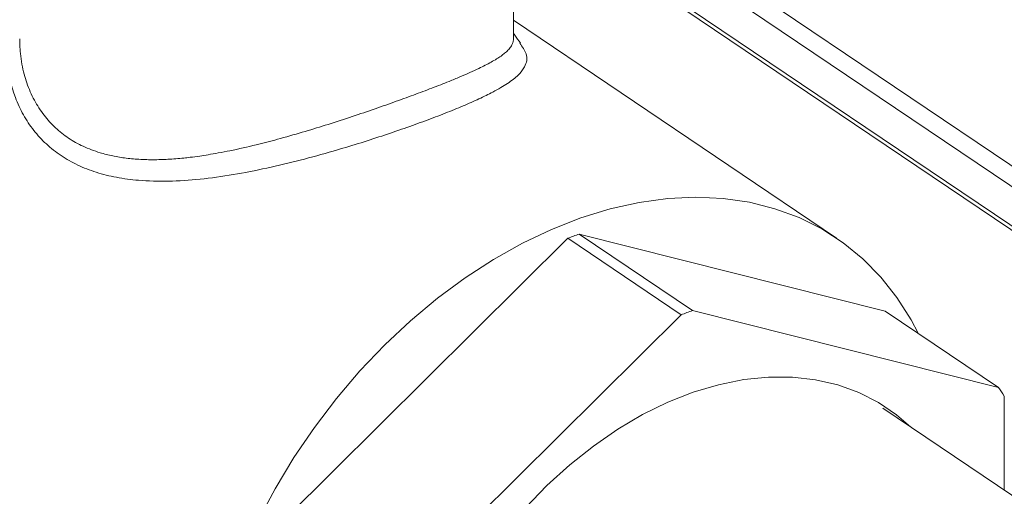
# Model space of a CAD drawing. Extents: x 6.44 to 15.8, y 3.95 to 10.64.
# Drawn here: x 11.55 to 11.79, y 6.01 to 6.13 of the extents above; entities that cross this region are included whole.
import ezdxf

# ---------------------------------------------------------------- set-up
doc = ezdxf.new("R2010")
doc.units = 0
doc.header["$LTSCALE"] = 0.2
doc.header["$MEASUREMENT"] = 0

# ---------------------------------------------------------------- blocks, each defined once
blk = doc.blocks.new('A$C65FE13A4')
at = {"color": 7, "linetype": 'Continuous', "lineweight": 18}
for p, q in [((3.231561460498, 1.823313204497921), (3.397381256708549, 1.711375706374572)), ((3.394970515422454, 1.707884835890793), (3.229150719211905, 1.81982233401414)), ((3.229150719211905, 1.810129139132717), (3.394970515422454, 1.698191641009369)), ((3.229882947823185, 1.808535450909632), (3.395702744033734, 1.696597952786284)), ((3.247520211385819, 1.760952612892938), (3.247520211385819, 1.778953993106941)), ((3.32721472823712, 1.711758389947559), (3.247520211385819, 1.765556579514485)), ((3.263764510271471, 1.712744987806931), (3.339231154178719, 1.693736818541515)), ((3.291723850902947, 1.693870892487864), (3.263764510271471, 1.712744987806931)), ((3.185475687005471, 1.636794996854491), (3.260942330912719, 1.711699821499877)), ((3.260942330912719, 1.711699821499877), (3.288901671544199, 1.69282572618081)), ((3.288901671544199, 1.69282572618081), (3.213435027636955, 1.617920901535424)), ((3.367190494810195, 1.674862723222447), (3.291723850902947, 1.693870892487864)), ((3.339231154178719, 1.693736818541515), (3.367190494810195, 1.674862723222447)), ((3.368601584489571, 1.649522863527223), (3.368601584489571, 1.672751301809077)), ((3.479998190232784, 1.574324017362349), (3.338617932499389, 1.669763480540892))]:
    blk.add_line(p, q, dxfattribs=at)
at = {"color": 7, "linetype": 'Continuous', "lineweight": 18, "flags": 128}
for points in [[(3.347340057911047, 1.688262861769988), (3.345600825467518, 1.691562546717821), (3.342110660099749, 1.697086851819033), (3.33814082530899, 1.702121538906915), (3.333715196148788, 1.706636328780918), (3.328860388873643, 1.71060406896351), (3.323605600865747, 1.714000896998369), (3.317982435038488, 1.716806383962012), (3.312024709772793, 1.719003657325728), (3.305768255529419, 1.72057950242897), (3.29925069936035, 1.721524441953866), (3.292511238615273, 1.721832792922927), (3.285590405204104, 1.721502700877144), (3.27852982183331, 1.720536151028918), (3.271371951682067, 1.718938956322768), (3.264159843023684, 1.716720722475588), (3.256936870328254, 1.713894790206743), (3.249746473403441, 1.710478155005408), (3.242631896142406, 1.706491364917701), (3.235635926449937, 1.701958396968313), (3.22880063891094, 1.69690651295986), (3.22216714174894, 1.691366095517197), (3.215775329596397, 1.685370465362734), (3.209663643563687, 1.678955680921692), (3.203868840049736, 1.672160321462489), (3.198425769684718, 1.665025255076488), (3.193367167734273, 1.657593392892476), (3.188723457225738, 1.649909431004095), (3.184522565980515, 1.642019581662269)], [(3.250470023328706, 1.645168453741173), (3.255802450057843, 1.650691196272033), (3.261404966762662, 1.65579217738291), (3.267233726153769, 1.660431474980448), (3.273243110286014, 1.66457278027075), (3.279386087580733, 1.668183681924933), (3.285614580911638, 1.671235919741711), (3.291879843873513, 1.673705605821791), (3.298132842288922, 1.675573411523072), (3.304324637967138, 1.676824718733476), (3.310406771711833, 1.677449734277498), (3.316331642579986, 1.677443566561077), (3.322052880423826, 1.676806263854958), (3.327525708800074, 1.675542813916904), (3.332707295406365, 1.673663104955725), (3.337557087302038, 1.671181848242651), (3.34203712828992, 1.668118462975671), (3.34544619968274, 1.665154023995354)]]:
    blk.add_lwpolyline(points, dxfattribs=at)
at = {"color": 7, "linetype": 'Continuous', "lineweight": 18}
for centre, radius, start, end in [((3.297360427199713, 1.617695772104208), 0.1008118992974151, 109.466368311202, 111.1768593370461), ((3.325319767830656, 1.598821676786586), 0.1008118992958744, 109.4663683111893, 111.1768593370594), ((3.317540258597695, 1.640153606099738), 0.06057944178840573, 32.55427668393802, 34.9563408297199)]:
    blk.add_arc(centre, radius, start, end, dxfattribs=at)
for points, knots in [([(3.225847454717588, 1.740714147225225), (3.224121672234617, 1.74008474913837), (3.220674870122657, 1.738827689991898), (3.215072161366876, 1.73692305899053), (3.209207408819339, 1.735041056904813), (3.202478683119256, 1.733023599148837), (3.194933949996905, 1.730937192889435), (3.18664772103558, 1.728946216085305), (3.178356133886581, 1.727332905404135), (3.170219763368209, 1.726181958726607), (3.162396053188559, 1.725664170660603), (3.155538248466183, 1.725864208296558), (3.149611332268279, 1.72664527822316), (3.144586053163124, 1.72789402637968), (3.140007357730948, 1.729687333173844), (3.135880279054369, 1.732030429084366), (3.132229328803213, 1.734896887968148), (3.129105678616071, 1.738273099065463), (3.126540049266772, 1.742128747021178), (3.123974796074137, 1.747691106337733), (3.122196786716113, 1.755290151301831), (3.122605709212475, 1.763667970789114), (3.123968049631387, 1.769831226821347), (3.125315356334454, 1.772663634626101), (3.125738961385817, 1.773554168497025)], [0, 0, 0, 0, 0.03744794322450995, 0.07479253675866698, 0.112431109140334, 0.1507518458893028, 0.2010496068570084, 0.2515814029763148, 0.3030923207815764, 0.3552628784502601, 0.4064504426708176, 0.4574340089349382, 0.4973655798785912, 0.5363907665359855, 0.5749695997514773, 0.613578105569686, 0.6523687979424752, 0.6911207205667991, 0.7303180465251241, 0.7704287869931253, 0.8469897011940393, 0.925061979683059, 0.9764388287589564, 0.9999999999999999, 0.9999999999999999, 0.9999999999999999, 0.9999999999999999]), ([(3.125746962211238, 1.760952573127036), (3.125750373464722, 1.760427248291689), (3.125758310460128, 1.759204970081453), (3.125922261650555, 1.757094182034753), (3.126260667255782, 1.754696982495624), (3.126803515180711, 1.752266805913665), (3.127715585111297, 1.749252151305274), (3.129223234368162, 1.745779687883506), (3.131613412659505, 1.74206991488741), (3.134458227404014, 1.738929896880316), (3.137709488091168, 1.736344187912412), (3.14139374809325, 1.734286329624984), (3.145091570371225, 1.732891419169546), (3.148682394617737, 1.731981544957056), (3.152032022728072, 1.731425907514286), (3.154888089930601, 1.731178670626889), (3.157154897756882, 1.731097552448472), (3.158775382311578, 1.731083148667661), (3.160495228919842, 1.731112828918374), (3.162316275730802, 1.7311902396164), (3.164239658221096, 1.731320230716927), (3.166065160911835, 1.731486019990217), (3.168037760931011, 1.73171311801884), (3.170029427283986, 1.731980750297941), (3.172348926168624, 1.732335968341845), (3.17483893174996, 1.732763383003435), (3.178774563771263, 1.73352649406795), (3.18364388046227, 1.734629078757678), (3.18960645868826, 1.736180213289199), (3.195292300314005, 1.737793699585427), (3.201234875384301, 1.739615432203774), (3.207030034835302, 1.741483956716021), (3.21269971197114, 1.743399154128269), (3.218018108692412, 1.745270281173496), (3.221267359304512, 1.74646398345698), (3.222871453882117, 1.747053292066505)], [0, 0, 0, 0, 0.0155175357586076, 0.03610479565814338, 0.06304275510818554, 0.08807283291795305, 0.1112022755706176, 0.1586055073850042, 0.2039522846273661, 0.2473916823367897, 0.2890932563317681, 0.3305590032100483, 0.3737922931915523, 0.4036882782719992, 0.4344882078552209, 0.4662323547520868, 0.4793731247036973, 0.4931678613173524, 0.5076181731125885, 0.5227254582324512, 0.5384909390575945, 0.5549156900398208, 0.5670884379324392, 0.5860523068916701, 0.6024683286946464, 0.6219025974647467, 0.6443549388870236, 0.6938434305996363, 0.7334383884309293, 0.7798564559568294, 0.8225684880745731, 0.8688148576443986, 0.9137204833742251, 0.9574054078000044, 1, 1, 1, 1]), ([(3.222871453882117, 1.747053292066505), (3.224407431531059, 1.747626890442457), (3.227519574111078, 1.748789094808424), (3.231265423501569, 1.750263003841595), (3.234332003266104, 1.7515285735159), (3.236790660097785, 1.752595800438085), (3.23886060716907, 1.753549435567221), (3.240604106583476, 1.754405741576687), (3.242078862353349, 1.755187886723114), (3.243378456973673, 1.755949943844754), (3.24447301788652, 1.756673271710597), (3.245407518255853, 1.757380031157331), (3.246231663368405, 1.758137599637567), (3.24695714982856, 1.759016909841503), (3.247386186188528, 1.759922522360728), (3.247533798795562, 1.76059243679514), (3.247514044147479, 1.760910656080585), (3.247511442613366, 1.76095256309526)], [0, 0, 0, 0, 0.100246636770352, 0.2031161241254512, 0.2733256809425696, 0.3449226761764136, 0.4179869513420172, 0.4741727222104834, 0.5333166530313648, 0.5954411725268055, 0.6519983662281817, 0.7065250360889531, 0.7687692405405948, 0.8387340376610043, 0.924751208865701, 0.9900903171534176, 1, 1, 1, 1]), ([(3.249293136698427, 1.759824447782607), (3.248807365144145, 1.760491196091841), (3.248216484031495, 1.761302213079861), (3.247625363528428, 1.762113567596892), (3.247520211385819, 1.76225789631741)], [0, 0, 0, 0, 0.8221138633135275, 1, 1, 1, 1]), ([(3.249086631423619, 1.759867912042131), (3.249716514070968, 1.758961041604768), (3.251186650829844, 1.756844419451243), (3.250667765704637, 1.754374447976325), (3.248882306908293, 1.751985244170329), (3.246256843895221, 1.749940659972219), (3.242897705862738, 1.747989992681811), (3.23912876938105, 1.746121494887957), (3.235186056677762, 1.744371684004574), (3.23079023664528, 1.742573400514459), (3.22749620216533, 1.741334332206107), (3.225847454717588, 1.740714147225225)], [0, 0, 0, 0, 0.1332929817644629, 0.3111038429398759, 0.4282436079806919, 0.5432122015400697, 0.6577171225790338, 0.7448036891881404, 0.8302908614687864, 0.9150562901771008, 1, 1, 1, 1])]:
    blk.add_open_spline(points, degree=3, knots=knots, dxfattribs=at)

msp = doc.modelspace()

# ---------------------------------------------------------------- block references
at = {"lineweight": 0}
msp.add_blockref('A$C65FE13A4', (8.42616681311273, 4.359477764408538), dxfattribs=at)

doc.saveas('drawing.dxf')
